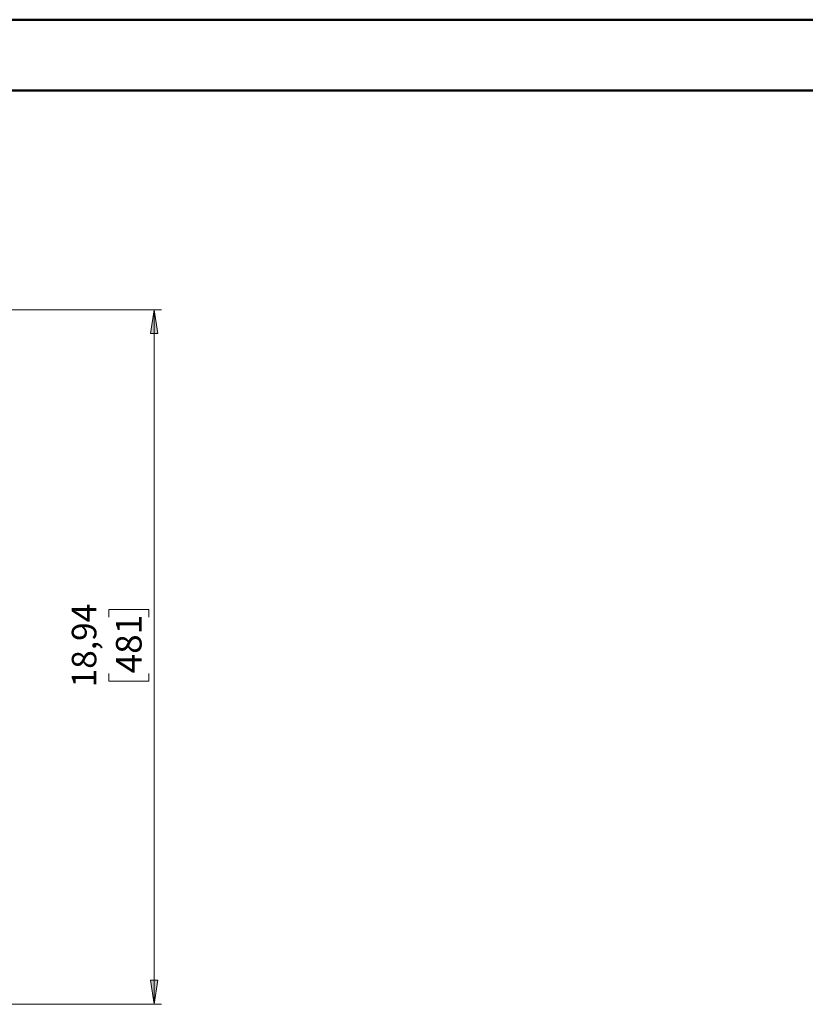
# Model space of a CAD drawing. Units: millimetres. Extents: x 0 to 420, y 0 to 297.
# Drawn here: x 180 to 288, y 161 to 297 of the extents above; entities that cross this region are included whole.
import ezdxf

# ---------------------------------------------------------------- set-up
doc = ezdxf.new("R2010")
doc.units = ezdxf.units.MM
doc.header["$MEASUREMENT"] = 0
doc.layers.get('0').update_dxf_attribs({"linetype": 'CONTINUOUS'})
doc.styles.add('Century Gothic$001H0', font='txt')

msp = doc.modelspace()

# ---------------------------------------------------------------- hatches: boundary and pattern name
at = {"true_color": 0x000001}
h = msp.add_hatch(color=0, dxfattribs=at)
h.paths.add_polyline_path([(198.44, 160.83), (197.94, 164.15), (198.97, 164.15)])
h.paths.add_polyline_path([(198.44, 256.89), (198.97, 253.61), (197.94, 253.61)])

# ---------------------------------------------------------------- linework, layer by layer
at = {"color": 0, "linetype": 'Continuous', "lineweight": 50, "true_color": 0x000009}
for p, q in [((0.07, 297), (420, 297)), ((10.05, 287.2), (410.07, 287.2))]:
    msp.add_line(p, q, dxfattribs=at)
at = {"color": 0, "linetype": 'Continuous', "lineweight": 20, "true_color": 0x000001}
for p, q in [((158.4, 256.89), (199.46, 256.89)), ((198.44, 160.83), (198.44, 256.89)), ((192.19, 214.35), (192.19, 215.41)), ((192.19, 215.41), (197.73, 215.41)), ((197.73, 215.41), (197.73, 214.35)), ((192.19, 206.59), (192.19, 205.53)), ((197.73, 205.53), (197.73, 206.59)), ((192.19, 205.53), (197.73, 205.53)), ((142.91, 160.83), (199.46, 160.83))]:
    msp.add_line(p, q, dxfattribs=at)
for points in [[(198.44, 256.89), (198.97, 253.61), (197.94, 253.61)], [(198.44, 160.83), (197.94, 164.15), (198.97, 164.15)]]:
    msp.add_lwpolyline(points, close=True, dxfattribs=at)

# ---------------------------------------------------------------- texts
at = {"color": 0, "true_color": 0x000001, "style": 'Century Gothic$001H0'}
for s, height, p in [('18,94', 3.393, (190.47, 204.66)), ('481', 3.559, (196.73, 206.61))]:
    msp.add_text(s, height=height, rotation=90, dxfattribs=at).set_placement(p)

doc.saveas('drawing.dxf')
